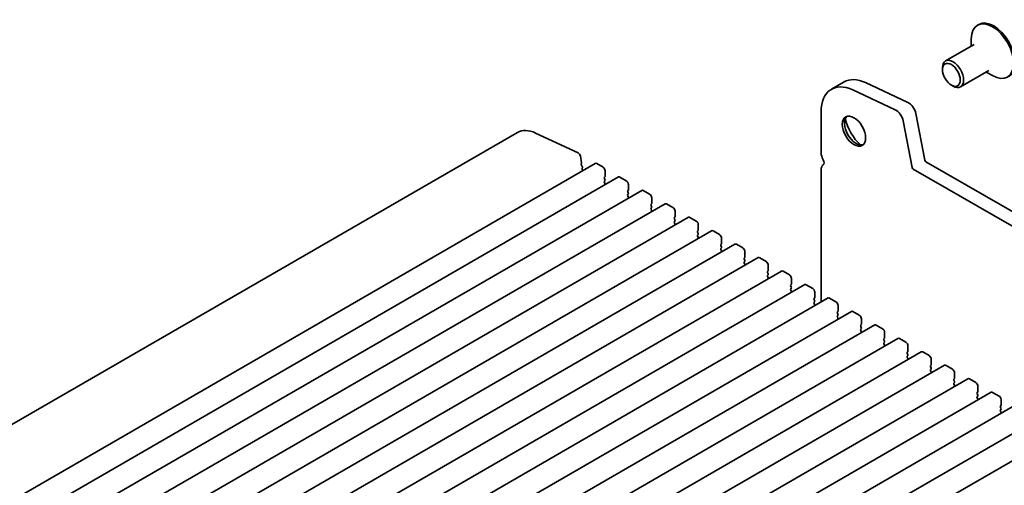
# Model space of a CAD drawing. Units: millimetres. Extents: x 0 to 6687, y 0 to 1124.
# Drawn here: x 646 to 783, y 391 to 456 of the extents above; entities that cross this region are included whole.
import ezdxf

# ---------------------------------------------------------------- set-up
doc = ezdxf.new("R2010")
doc.units = ezdxf.units.MM
doc.header["$LTSCALE"] = 2.5
doc.layers.add('Visible (ISO)', color=7, linetype='Continuous', lineweight=35)

msp = doc.modelspace()

# ---------------------------------------------------------------- linework, layer by layer
at = {"layer": 'Visible (ISO)'}
for p, q in [((779.7769, 455.1307), (779.6001, 455.0287)), ((779.1198, 452.3458), (775.1617, 450.0605)), ((778.7372, 452.1248), (778.7372, 453.1213)), ((774.7302, 448.8347), (774.7302, 449.1068)), ((781.2031, 448.7373), (777.245, 446.4521)), ((780.8205, 448.5164), (781.6834, 448.0182)), ((761.0397, 447.1417), (759.2719, 446.1211)), ((764.0112, 447.0444), (769.9281, 444.2862)), ((775.9677, 446.6914), (776.2034, 446.5553)), ((768.1603, 443.2655), (762.2434, 446.0237)), ((757.848, 442.9738), (757.848, 437.3084)), ((771.0224, 442.7584), (772.2724, 436.2639)), ((770.5046, 435.2433), (769.2547, 441.7378)), ((715.5986, 440.1159), (581.2483, 362.5487)), ((718.1199, 440.0333), (724.0347, 437.276)), ((726.4092, 435.8084), (592.0589, 358.2412)), ((724.346, 436.8406), (724.5247, 435.9122)), ((724.5148, 435.8218), (724.4734, 435.7544)), ((726.6175, 435.7877), (727.5014, 435.2774)), ((772.4153, 436.0526), (915.0165, 353.7217)), ((724.4955, 435.5813), (724.6113, 435.3837)), ((724.6333, 435.2106), (724.5913, 435.1421)), ((724.6133, 434.9689), (724.6998, 434.8215)), ((727.796, 434.7671), (727.796, 434.0186)), ((757.848, 434.9475), (757.848, 416.5368)), ((914.4595, 352.0021), (770.6476, 435.0319)), ((729.6501, 433.9372), (595.2998, 356.37)), ((727.7724, 433.9506), (727.7017, 433.8826)), ((727.7017, 433.7193), (727.7724, 433.5696)), ((727.7724, 433.4063), (727.7017, 433.3382)), ((727.7017, 433.1749), (727.7724, 433.0252)), ((729.8584, 433.9166), (730.7423, 433.4063)), ((732.891, 432.0661), (598.5407, 354.4989)), ((727.7724, 432.8619), (727.7496, 432.84)), ((731.0133, 432.0795), (730.9426, 432.0114)), ((730.9426, 431.8481), (731.0133, 431.6984)), ((731.0133, 431.5351), (730.9426, 431.4671)), ((731.0369, 432.896), (731.0369, 432.1475)), ((733.0993, 432.0454), (733.9832, 431.5351)), ((736.1319, 430.1949), (601.7816, 352.6278)), ((730.9426, 431.3038), (731.0133, 431.1541)), ((731.0133, 430.9908), (730.9905, 430.9689)), ((734.2542, 430.2083), (734.1835, 430.1403)), ((734.2778, 431.0248), (734.2778, 430.2764)), ((736.3402, 430.1743), (737.2241, 429.664)), ((734.1835, 429.977), (734.2542, 429.8273)), ((734.2542, 429.664), (734.1835, 429.596)), ((734.1835, 429.4327), (734.2542, 429.283)), ((734.2542, 429.1197), (734.2315, 429.0977)), ((737.5187, 429.1537), (737.5187, 428.4052)), ((739.3728, 428.3238), (605.0225, 350.7566)), ((737.4952, 428.3372), (737.4244, 428.2692)), ((737.4244, 428.1059), (737.4952, 427.9562)), ((737.4952, 427.7929), (737.4244, 427.7248)), ((737.4244, 427.5615), (737.4952, 427.4118)), ((739.5811, 428.3032), (740.465, 427.7929)), ((742.6137, 426.4527), (608.2634, 348.8855)), ((737.4952, 427.2485), (737.4724, 427.2266)), ((740.7361, 426.4661), (740.6653, 426.398)), ((740.6653, 426.2347), (740.7361, 426.085)), ((740.7596, 427.2826), (740.7596, 426.5341)), ((742.822, 426.432), (743.7059, 425.9217)), ((740.7361, 425.9217), (740.6653, 425.8537)), ((740.6653, 425.6904), (740.7361, 425.5407)), ((740.7361, 425.3774), (740.7133, 425.3555)), ((744.0005, 425.4114), (744.0005, 424.663)), ((745.8546, 424.5815), (611.5043, 347.0144)), ((743.977, 424.5949), (743.9063, 424.5269)), ((743.9063, 424.3636), (743.977, 424.2139)), ((743.977, 424.0506), (743.9063, 423.9825)), ((743.9063, 423.8192), (743.977, 423.6696)), ((743.977, 423.5063), (743.9542, 423.4843)), ((746.0629, 424.5609), (746.9468, 424.0506)), ((747.2414, 423.5403), (747.2414, 422.7918)), ((749.0955, 422.7104), (614.7452, 345.1432)), ((747.2179, 422.7238), (747.1472, 422.6557)), ((747.1472, 422.4924), (747.2179, 422.3427)), ((747.2179, 422.1794), (747.1472, 422.1114)), ((747.1472, 421.9481), (747.2179, 421.7984)), ((749.3038, 422.6898), (750.1877, 422.1794)), ((752.3364, 420.8393), (617.9861, 343.2721)), ((747.2179, 421.6351), (747.1951, 421.6132)), ((750.4588, 420.8526), (750.3881, 420.7846)), ((750.3881, 420.6213), (750.4588, 420.4716)), ((750.4823, 421.6691), (750.4823, 420.9207)), ((752.5447, 420.8186), (753.4286, 420.3083)), ((750.4588, 420.3083), (750.3881, 420.2403)), ((750.3881, 420.077), (750.4588, 419.9273)), ((750.4588, 419.764), (750.436, 419.742)), ((753.7233, 419.798), (753.7233, 419.0495)), ((755.5773, 418.9681), (621.227, 341.4009)), ((753.6997, 418.9815), (753.629, 418.9135)), ((753.629, 418.7502), (753.6997, 418.6005)), ((753.6997, 418.4372), (753.629, 418.3691)), ((753.629, 418.2058), (753.6997, 418.0561)), ((753.6997, 417.8928), (753.6769, 417.8709)), ((755.7856, 418.9475), (756.6695, 418.4372)), ((756.9642, 417.9269), (756.9642, 417.1784)), ((758.8182, 417.097), (624.4679, 339.5298)), ((756.9406, 417.1104), (756.8699, 417.0423)), ((756.8699, 416.879), (756.9406, 416.7293)), ((756.9406, 416.566), (756.8699, 416.498)), ((759.0266, 417.0763), (759.9104, 416.566)), ((762.0591, 415.2258), (627.7088, 337.6587)), ((756.8699, 416.3347), (756.9406, 416.185)), ((756.9406, 416.0217), (756.9178, 415.9998)), ((760.1815, 415.2392), (760.1108, 415.1712)), ((760.2051, 416.0557), (760.2051, 415.3073)), ((762.2675, 415.2052), (763.1513, 414.6949)), ((760.1108, 415.0079), (760.1815, 414.8582)), ((760.1815, 414.6949), (760.1108, 414.6269)), ((760.1108, 414.4636), (760.1815, 414.3139)), ((760.1815, 414.1506), (760.1587, 414.1286)), ((763.446, 414.1846), (763.446, 413.4361)), ((765.3, 413.3547), (630.9497, 335.7875)), ((763.4224, 413.3681), (763.3517, 413.3)), ((763.3517, 413.1367), (763.4224, 412.9871)), ((763.4224, 412.8238), (763.3517, 412.7557)), ((763.3517, 412.5924), (763.4224, 412.4427)), ((765.5084, 413.3341), (766.3923, 412.8238)), ((768.5409, 411.4836), (634.1907, 333.9164)), ((763.4224, 412.2794), (763.3996, 412.2575)), ((766.6633, 411.497), (766.5926, 411.4289)), ((766.5926, 411.2656), (766.6633, 411.1159)), ((766.6869, 412.3134), (766.6869, 411.565)), ((768.7493, 411.4629), (769.6332, 410.9526)), ((771.7818, 409.6124), (637.4316, 332.0453)), ((766.6633, 410.9526), (766.5926, 410.8846)), ((766.5926, 410.7213), (766.6633, 410.5716)), ((766.6633, 410.4083), (766.6405, 410.3864)), ((769.9042, 409.6258), (769.8335, 409.5578)), ((769.9278, 410.4423), (769.9278, 409.6939)), ((769.8335, 409.3945), (769.9042, 409.2448)), ((769.9042, 409.0815), (769.8335, 409.0134)), ((769.8335, 408.8501), (769.9042, 408.7005)), ((769.9042, 408.5372), (769.8814, 408.5152)), ((771.9902, 409.5918), (772.8741, 409.0815)), ((773.1687, 408.5712), (773.1687, 407.8227)), ((775.0228, 407.7413), (640.6725, 330.1741)), ((773.1451, 407.7547), (773.0744, 407.6866)), ((773.0744, 407.5233), (773.1451, 407.3736)), ((773.1451, 407.2103), (773.0744, 407.1423)), ((773.0744, 406.979), (773.1451, 406.8293)), ((775.2311, 407.7207), (776.115, 407.2103)), ((778.2637, 405.8702), (643.9134, 328.303)), ((773.1451, 406.666), (773.1223, 406.6441)), ((776.386, 405.8835), (776.3153, 405.8155)), ((776.3153, 405.6522), (776.386, 405.5025)), ((776.4096, 406.7), (776.4096, 405.9516)), ((778.472, 405.8495), (779.3559, 405.3392)), ((776.386, 405.3392), (776.3153, 405.2712)), ((776.3153, 405.1079), (776.386, 404.9582)), ((776.386, 404.7949), (776.3632, 404.7729)), ((779.6505, 404.8289), (779.6505, 404.0804)), ((781.5046, 403.999), (647.1543, 326.4318)), ((779.6269, 404.0124), (779.5562, 403.9444)), ((779.5562, 403.7811), (779.6269, 403.6314)), ((779.6269, 403.4681), (779.5562, 403.4)), ((779.5562, 403.2367), (779.6269, 403.087)), ((779.6269, 402.9237), (779.6041, 402.9018)), ((781.7129, 403.9784), (782.5968, 403.4681)), ((782.8914, 402.9578), (782.8914, 402.2093)), ((784.7455, 402.1279), (650.3952, 324.5607)), ((782.8678, 402.1413), (782.7971, 402.0732)), ((782.7971, 401.9099), (782.8678, 401.7602)), ((782.8678, 401.5969), (782.7971, 401.5289)), ((787.9864, 400.2567), (653.6361, 322.6896)), ((782.7971, 401.3656), (782.8678, 401.2159)), ((782.8678, 401.0526), (782.845, 401.0307)), ((791.2273, 398.3856), (656.877, 320.8184))]:
    msp.add_line(p, q, dxfattribs=at)
for centre, major_axis, start_param, end_param in [((781.6834, 451.4202), (2.0833, -3.6084), 5.49778714, 10.21017612), ((781.8602, 451.5223), (2.0833, -3.6084), 0, 3.14159265), ((776.2034, 448.2563), (1.0417, -1.8042), 5.49778714, 10.21017612), ((762.7094, 440.1671), (-3.4375, 5.9539), 5.59378743, 7.06858347), ((764.4772, 441.1878), (-3.4375, 5.9539), 5.59378743, 6.28318531), ((770.0225, 443.0463), (0.7289, -1.2625), 1.03099765, 2.44791717), ((768.2547, 442.0257), (-0.7289, 1.2625), 4.1725903, 5.58950982), ((762.7094, 440.4656), (1.1458, -1.9846), 3.27051436, 6.1542636), ((764.1825, 441.3161), (2.1875, -3.7889), 4.20799092, 5.21678704), ((718.5152, 435.064), (-2.9167, 5.0518), 5.59378743, 6.28318531), ((724.0606, 436.9226), (0.2081, -0.3604), 1.03151792, 2.44427488), ((758.8792, 436.713), (0.7292, -1.263), 3.9269908, 4.69398481), ((724.5779, 435.6311), (-0.0833, 0.1443), 0.30346946, 1.58221769), ((724.4103, 435.9452), (0.0833, -0.1443), 0.30346946, 1.03039701), ((726.6175, 435.4475), (-0.2083, 0.3608), 5.49778714, 6.28318531), ((757.8186, 436.1449), (0.3125, -0.5413), 0.01840416, 1.55239218), ((772.4153, 436.2227), (0.1042, -0.1804), 4.17198967, 5.49778714), ((724.6957, 435.0187), (-0.0833, 0.1443), 0.30346946, 1.58221769), ((724.5289, 435.334), (0.0833, -0.1443), 0.30346946, 1.58221769), ((727.5014, 434.9372), (0.2083, -0.3608), 0.78539816, 2.35619449), ((758.8792, 434.3521), (-0.7292, 1.263), 0.01840416, 0.78539816), ((770.6476, 435.2021), (-0.1042, 0.1804), 1.03039701, 2.35619449), ((727.796, 433.7465), (-0.0833, 0.1443), 0.14189705, 1.42889927), ((727.796, 433.2022), (-0.0833, 0.1443), 0.14189705, 1.42889927), ((727.6782, 434.0867), (0.0833, -0.1443), 0.14189705, 0.78539816), ((727.6782, 433.5424), (0.0833, -0.1443), 0.14189705, 1.42889927), ((727.6782, 432.998), (0.0833, -0.1443), 0.14189705, 1.42889927), ((729.8584, 433.5764), (-0.2083, 0.3608), 5.49778714, 6.28318531), ((730.7423, 433.0661), (0.2083, -0.3608), 0.78539816, 2.35619449), ((731.0369, 431.8753), (-0.0833, 0.1443), 0.14189705, 1.42889927), ((730.9191, 432.2156), (0.0833, -0.1443), 0.14189705, 0.78539816), ((730.9191, 431.6712), (0.0833, -0.1443), 0.14189705, 1.42889927), ((733.0993, 431.7052), (-0.2083, 0.3608), 5.49778714, 6.28318531), ((733.9832, 431.1949), (0.2083, -0.3608), 0.78539816, 2.35619449), ((731.0369, 431.331), (-0.0833, 0.1443), 0.14189705, 1.42889927), ((730.9191, 431.1269), (0.0833, -0.1443), 0.14189705, 1.42889927), ((734.16, 430.3444), (0.0833, -0.1443), 0.14189705, 0.78539816), ((736.3402, 429.8341), (-0.2083, 0.3608), 5.49778714, 6.28318531), ((734.2778, 430.0042), (-0.0833, 0.1443), 0.14189705, 1.42889927), ((734.2778, 429.4599), (-0.0833, 0.1443), 0.14189705, 1.42889927), ((734.16, 429.8001), (0.0833, -0.1443), 0.14189705, 1.42889927), ((734.16, 429.2558), (0.0833, -0.1443), 0.14189705, 1.42889927), ((737.2241, 429.3238), (0.2083, -0.3608), 0.78539816, 2.35619449), ((737.5187, 428.1331), (-0.0833, 0.1443), 0.14189705, 1.42889927), ((737.5187, 427.5887), (-0.0833, 0.1443), 0.14189705, 1.42889927), ((737.4009, 428.4733), (0.0833, -0.1443), 0.14189705, 0.78539816), ((737.4009, 427.9289), (0.0833, -0.1443), 0.14189705, 1.42889927), ((739.5811, 427.963), (-0.2083, 0.3608), 5.49778714, 6.28318531), ((740.465, 427.4527), (0.2083, -0.3608), 0.78539816, 2.35619449), ((737.4009, 427.3846), (0.0833, -0.1443), 0.14189705, 1.42889927), ((740.7596, 426.2619), (-0.0833, 0.1443), 0.14189705, 1.42889927), ((740.6418, 426.6021), (0.0833, -0.1443), 0.14189705, 0.78539816), ((740.6418, 426.0578), (0.0833, -0.1443), 0.14189705, 1.42889927), ((742.822, 426.0918), (-0.2083, 0.3608), 5.49778714, 6.28318531), ((740.7596, 425.7176), (-0.0833, 0.1443), 0.14189705, 1.42889927), ((740.6418, 425.5135), (0.0833, -0.1443), 0.14189705, 1.42889927), ((743.7059, 425.5815), (0.2083, -0.3608), 0.78539816, 2.35619449), ((744.0005, 424.3908), (-0.0833, 0.1443), 0.14189705, 1.42889927), ((744.0005, 423.8465), (-0.0833, 0.1443), 0.14189705, 1.42889927), ((743.8827, 424.731), (0.0833, -0.1443), 0.14189705, 0.78539816), ((743.8827, 424.1867), (0.0833, -0.1443), 0.14189705, 1.42889927), ((743.8827, 423.6423), (0.0833, -0.1443), 0.14189705, 1.42889927), ((746.0629, 424.2207), (-0.2083, 0.3608), 5.49778714, 6.28318531), ((746.9468, 423.7104), (0.2083, -0.3608), 0.78539816, 2.35619449), ((747.2414, 422.5197), (-0.0833, 0.1443), 0.14189705, 1.42889927), ((747.2414, 421.9753), (-0.0833, 0.1443), 0.14189705, 1.42889927), ((747.1236, 422.8599), (0.0833, -0.1443), 0.14189705, 0.78539816), ((747.1236, 422.3155), (0.0833, -0.1443), 0.14189705, 1.42889927), ((749.3038, 422.3496), (-0.2083, 0.3608), 5.49778714, 6.28318531), ((750.1877, 421.8392), (0.2083, -0.3608), 0.78539816, 2.35619449), ((747.1236, 421.7712), (0.0833, -0.1443), 0.14189705, 1.42889927), ((750.4823, 420.6485), (-0.0833, 0.1443), 0.14189705, 1.42889927), ((750.3645, 420.9887), (0.0833, -0.1443), 0.14189705, 0.78539816), ((752.5447, 420.4784), (-0.2083, 0.3608), 5.49778714, 6.28318531), ((750.4823, 420.1042), (-0.0833, 0.1443), 0.14189705, 1.42889927), ((750.3645, 420.4444), (0.0833, -0.1443), 0.14189705, 1.42889927), ((750.3645, 419.9001), (0.0833, -0.1443), 0.14189705, 1.42889927), ((753.4286, 419.9681), (0.2083, -0.3608), 0.78539816, 2.35619449), ((753.7233, 418.7774), (-0.0833, 0.1443), 0.14189705, 1.42889927), ((753.7233, 418.233), (-0.0833, 0.1443), 0.14189705, 1.42889927), ((753.6054, 419.1176), (0.0833, -0.1443), 0.14189705, 0.78539816), ((753.6054, 418.5733), (0.0833, -0.1443), 0.14189705, 1.42889927), ((753.6054, 418.0289), (0.0833, -0.1443), 0.14189705, 1.42889927), ((755.7856, 418.6073), (-0.2083, 0.3608), 5.49778714, 6.28318531), ((756.6695, 418.097), (0.2083, -0.3608), 0.78539816, 2.35619449), ((756.9642, 416.9062), (-0.0833, 0.1443), 0.14189705, 1.42889927), ((756.9642, 416.3619), (-0.0833, 0.1443), 0.14189705, 1.42889927), ((756.8463, 417.2464), (0.0833, -0.1443), 0.14189705, 0.78539816), ((756.8463, 416.7021), (0.0833, -0.1443), 0.14189705, 1.42889927), ((759.0266, 416.7361), (-0.2083, 0.3608), 5.49778714, 6.28318531), ((759.9104, 416.2258), (0.2083, -0.3608), 0.78539816, 2.35619449), ((756.8463, 416.1578), (0.0833, -0.1443), 0.14189705, 1.42889927), ((760.2051, 415.0351), (-0.0833, 0.1443), 0.14189705, 1.42889927), ((760.0872, 415.3753), (0.0833, -0.1443), 0.14189705, 0.78539816), ((762.2675, 414.865), (-0.2083, 0.3608), 5.49778714, 6.28318531), ((760.2051, 414.4908), (-0.0833, 0.1443), 0.14189705, 1.42889927), ((760.0872, 414.831), (0.0833, -0.1443), 0.14189705, 1.42889927), ((760.0872, 414.2866), (0.0833, -0.1443), 0.14189705, 1.42889927), ((763.1513, 414.3547), (0.2083, -0.3608), 0.78539816, 2.35619449), ((763.446, 413.164), (-0.0833, 0.1443), 0.14189705, 1.42889927), ((763.446, 412.6196), (-0.0833, 0.1443), 0.14189705, 1.42889927), ((763.3281, 413.5042), (0.0833, -0.1443), 0.14189705, 0.78539816), ((763.3281, 412.9598), (0.0833, -0.1443), 0.14189705, 1.42889927), ((763.3281, 412.4155), (0.0833, -0.1443), 0.14189705, 1.42889927), ((765.5084, 412.9939), (-0.2083, 0.3608), 5.49778714, 6.28318531), ((766.3923, 412.4836), (0.2083, -0.3608), 0.78539816, 2.35619449), ((766.6869, 411.2928), (-0.0833, 0.1443), 0.14189705, 1.42889927), ((766.569, 411.633), (0.0833, -0.1443), 0.14189705, 0.78539816), ((766.569, 411.0887), (0.0833, -0.1443), 0.14189705, 1.42889927), ((768.7493, 411.1227), (-0.2083, 0.3608), 5.49778714, 6.28318531), ((766.6869, 410.7485), (-0.0833, 0.1443), 0.14189705, 1.42889927), ((766.569, 410.5444), (0.0833, -0.1443), 0.14189705, 1.42889927), ((769.6332, 410.6124), (0.2083, -0.3608), 0.78539816, 2.35619449), ((769.8099, 409.7619), (0.0833, -0.1443), 0.14189705, 0.78539816), ((771.9902, 409.2516), (-0.2083, 0.3608), 5.49778714, 6.28318531), ((769.9278, 409.4217), (-0.0833, 0.1443), 0.14189705, 1.42889927), ((769.9278, 408.8774), (-0.0833, 0.1443), 0.14189705, 1.42889927), ((769.8099, 409.2176), (0.0833, -0.1443), 0.14189705, 1.42889927), ((769.8099, 408.6732), (0.0833, -0.1443), 0.14189705, 1.42889927), ((772.8741, 408.7413), (0.2083, -0.3608), 0.78539816, 2.35619449), ((773.1687, 407.5506), (-0.0833, 0.1443), 0.14189705, 1.42889927), ((773.1687, 407.0062), (-0.0833, 0.1443), 0.14189705, 1.42889927), ((773.0508, 407.8908), (0.0833, -0.1443), 0.14189705, 0.78539816), ((773.0508, 407.3464), (0.0833, -0.1443), 0.14189705, 1.42889927), ((775.2311, 407.3804), (-0.2083, 0.3608), 5.49778714, 6.28318531), ((776.115, 406.8701), (0.2083, -0.3608), 0.78539816, 2.35619449), ((773.0508, 406.8021), (0.0833, -0.1443), 0.14189705, 1.42889927), ((776.4096, 405.6794), (-0.0833, 0.1443), 0.14189705, 1.42889927), ((776.2917, 406.0196), (0.0833, -0.1443), 0.14189705, 0.78539816), ((776.2917, 405.4753), (0.0833, -0.1443), 0.14189705, 1.42889927), ((778.472, 405.5093), (-0.2083, 0.3608), 5.49778714, 6.28318531), ((776.4096, 405.1351), (-0.0833, 0.1443), 0.14189705, 1.42889927), ((776.2917, 404.931), (0.0833, -0.1443), 0.14189705, 1.42889927), ((779.3559, 404.999), (0.2083, -0.3608), 0.78539816, 2.35619449), ((779.6505, 403.8083), (-0.0833, 0.1443), 0.14189705, 1.42889927), ((779.6505, 403.2639), (-0.0833, 0.1443), 0.14189705, 1.42889927), ((779.5327, 404.1485), (0.0833, -0.1443), 0.14189705, 0.78539816), ((779.5327, 403.6042), (0.0833, -0.1443), 0.14189705, 1.42889927), ((779.5327, 403.0598), (0.0833, -0.1443), 0.14189705, 1.42889927), ((781.7129, 403.6382), (-0.2083, 0.3608), 5.49778714, 6.28318531), ((782.5968, 403.1279), (0.2083, -0.3608), 0.78539816, 2.35619449), ((782.8914, 401.9371), (-0.0833, 0.1443), 0.14189705, 1.42889927), ((782.8914, 401.3928), (-0.0833, 0.1443), 0.14189705, 1.42889927), ((782.7736, 402.2773), (0.0833, -0.1443), 0.14189705, 0.78539816), ((782.7736, 401.733), (0.0833, -0.1443), 0.14189705, 1.42889927), ((782.7736, 401.1887), (0.0833, -0.1443), 0.14189705, 1.42889927)]:
    msp.add_ellipse(centre, major_axis=major_axis, ratio=0.57735027, start_param=start_param, end_param=end_param, dxfattribs=at)
for centre, major_axis in [((775.9677, 448.1202), (0.875, -1.5155)), ((762.4148, 440.2955), (1.1458, -1.9846))]:
    msp.add_ellipse(centre, major_axis=major_axis, ratio=0.57735027, dxfattribs=at)

doc.saveas('drawing.dxf')
